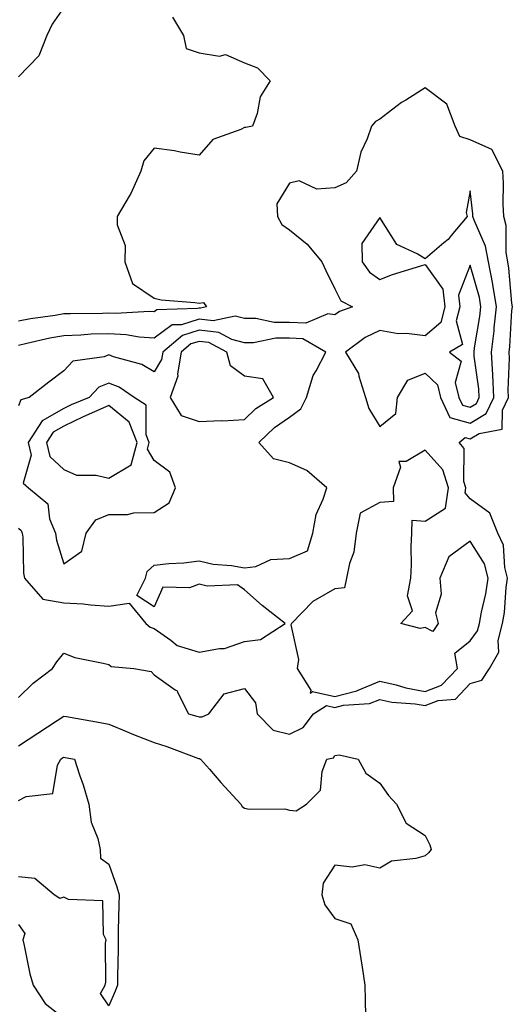
# Model space of a CAD drawing. Units: inches. Extents: x 942083 to 944723, y 7237178 to 7239818.
# Drawn here: x 942218 to 942327, y 7238058 to 7238275 of the extents above; entities that cross this region are included whole.
import ezdxf

# ---------------------------------------------------------------- set-up
doc = ezdxf.new("R2010")
doc.units = ezdxf.units.IN
doc.header["$MEASUREMENT"] = 0
doc.layers.add('Contour_94207237', color=7, linetype='Continuous', true_color=0xce392a)

msp = doc.modelspace()

# ---------------------------------------------------------------- linework, layer by layer
at = {"layer": 'Contour_94207237'}
for points in [[(942228.05, 7238278.13, 3205), (942225.5, 7238274.47, 3205), (942224.3, 7238271.92, 3205), (942222.51, 7238267.46, 3205), (942218.05, 7238262.8, 3205)], [(942252.14, 7238276.01, 3206), (942254.54, 7238271.92, 3206), (942255.17, 7238269.04, 3206), (942258.05, 7238268.1, 3206), (942262.56, 7238267.41, 3206), (942263.85, 7238267.72, 3206), (942268.05, 7238265.94, 3206), (942270.93, 7238264.8, 3206), (942273.73, 7238261.92, 3206), (942271.58, 7238258.39, 3206), (942270.86, 7238254.73, 3206), (942269.85, 7238251.92, 3206), (942268.34, 7238251.63, 3206), (942268.05, 7238251.57, 3206), (942267.3, 7238251.17, 3206), (942261.05, 7238248.92, 3206), (942258.05, 7238245.5, 3206), (942253.8, 7238246.17, 3206), (942252.58, 7238246.45, 3206), (942248.05, 7238247.05, 3206), (942245.76, 7238244.21, 3206), (942245.11, 7238241.92, 3206), (942242.94, 7238237.03, 3206), (942242.57, 7238236.44, 3206), (942239.92, 7238231.92, 3206), (942239.89, 7238230.08, 3206), (942241.62, 7238225.49, 3206), (942241.6, 7238221.92, 3206), (942243.26, 7238217.13, 3206), (942248.05, 7238213.85, 3206), (942249.63, 7238213.5, 3206), (942257.07, 7238212.9, 3206), (942258.05, 7238212.73, 3206), (942259.02, 7238212.89, 3206), (942259.64, 7238211.92, 3206), (942258.33, 7238211.64, 3206), (942258.05, 7238211.68, 3206), (942257.69, 7238211.56, 3206), (942248.68, 7238211.29, 3206), (942248.05, 7238210.82, 3206), (942247.02, 7238210.89, 3206), (942239.51, 7238210.46, 3206), (942238.05, 7238210.55, 3206), (942236.62, 7238210.49, 3206), (942229.55, 7238210.42, 3206), (942228.05, 7238210.36, 3206), (942226.15, 7238210.02, 3206), (942220.7, 7238209.27, 3206), (942218.05, 7238208.75, 3206)], [(942218.05, 7238125.54, 3207), (942221.27, 7238128.7, 3207), (942225.6, 7238131.92, 3207), (942226.54, 7238133.43, 3207), (942228.05, 7238135.32, 3207), (942230.54, 7238134.41, 3207), (942236.81, 7238133.16, 3207), (942238.05, 7238132.81, 3207), (942238.56, 7238132.43, 3207), (942243.57, 7238131.92, 3207), (942247.42, 7238131.29, 3207), (942248.05, 7238130.57, 3207), (942252.74, 7238127.23, 3207), (942253.16, 7238127.03, 3207), (942253.22, 7238126.75, 3207), (942255.69, 7238121.92, 3207), (942257.56, 7238121.43, 3207), (942258.05, 7238121.26, 3207), (942258.73, 7238121.24, 3207), (942260.19, 7238121.92, 3207), (942263.59, 7238126.38, 3207), (942268.05, 7238127.55, 3207), (942270.51, 7238124.38, 3207), (942270.87, 7238121.92, 3207), (942274.44, 7238118.31, 3207), (942278.05, 7238117.46, 3207), (942281.05, 7238118.92, 3207), (942283.34, 7238121.92, 3207), (942286.21, 7238123.76, 3207), (942288.05, 7238123.36, 3207), (942289.96, 7238123.83, 3207), (942295.78, 7238124.19, 3207), (942298.05, 7238125.12, 3207), (942300.67, 7238124.54, 3207), (942305.83, 7238124.14, 3207), (942308.05, 7238123.75, 3207), (942310.98, 7238124.85, 3207), (942314.83, 7238125.14, 3207), (942318.05, 7238128.64, 3207), (942320.6, 7238129.37, 3207), (942322.29, 7238131.92, 3207), (942324.38, 7238135.59, 3207), (942324.27, 7238138.14, 3207), (942325.22, 7238141.92, 3207), (942325.64, 7238144.33, 3207), (942326.01, 7238149.88, 3207), (942326.3, 7238151.92, 3207), (942325.68, 7238154.29, 3207), (942325.39, 7238159.26, 3207), (942324.13, 7238161.92, 3207), (942322.42, 7238166.29, 3207), (942318.05, 7238169.51, 3207), (942316.91, 7238170.78, 3207), (942317.08, 7238171.92, 3207), (942316.64, 7238173.33, 3207), (942316.72, 7238180.59, 3207), (942315.59, 7238181.92, 3207), (942316.93, 7238183.04, 3207), (942318.05, 7238182.74, 3207), (942320.05, 7238183.92, 3207), (942325.1, 7238184.87, 3207), (942325.18, 7238189.05, 3207), (942326.52, 7238191.92, 3207), (942326.44, 7238193.53, 3207), (942326.72, 7238200.59, 3207), (942326.65, 7238201.92, 3207), (942326.8, 7238203.17, 3207), (942327.29, 7238211.16, 3207), (942327.38, 7238211.92, 3207), (942327.24, 7238212.73, 3207), (942326.63, 7238220.5, 3207), (942326.35, 7238221.92, 3207), (942325.98, 7238223.99, 3207), (942326.04, 7238229.91, 3207), (942325.46, 7238231.92, 3207), (942325.34, 7238234.63, 3207), (942325.44, 7238239.31, 3207), (942325.31, 7238241.92, 3207), (942322.85, 7238246.72, 3207), (942318.05, 7238248.87, 3207), (942315.76, 7238249.63, 3207), (942314.73, 7238251.92, 3207), (942312.91, 7238256.78, 3207), (942308.05, 7238260.38, 3207), (942303.8, 7238257.67, 3207), (942302.86, 7238257.11, 3207), (942298.05, 7238253.43, 3207), (942297.07, 7238252.9, 3207), (942296.18, 7238251.92, 3207), (942295.23, 7238249.1, 3207), (942293.82, 7238246.15, 3207), (942292.88, 7238241.92, 3207), (942290.6, 7238239.37, 3207), (942288.05, 7238238.24, 3207), (942284.1, 7238237.97, 3207), (942280.17, 7238239.8, 3207), (942278.05, 7238239.29, 3207), (942275.25, 7238234.72, 3207), (942275.35, 7238231.92, 3207), (942276.31, 7238230.18, 3207), (942278.05, 7238228.97, 3207), (942281.96, 7238225.83, 3207), (942285.22, 7238221.92, 3207), (942286.07, 7238219.94, 3207), (942288.05, 7238215.93, 3207), (942289.39, 7238213.26, 3207), (942292.01, 7238211.92, 3207), (942289.09, 7238210.88, 3207), (942288.05, 7238210.17, 3207), (942286.53, 7238210.4, 3207), (942281.63, 7238208.34, 3207), (942278.05, 7238208.51, 3207), (942274.64, 7238208.51, 3207), (942270.6, 7238209.37, 3207), (942268.05, 7238209.37, 3207), (942266.03, 7238209.9, 3207), (942261.12, 7238208.85, 3207), (942258.05, 7238209.21, 3207), (942254.12, 7238207.99, 3207), (942252.03, 7238207.94, 3207), (942248.05, 7238205.01, 3207), (942244.72, 7238205.25, 3207), (942241.91, 7238205.78, 3207), (942238.05, 7238206, 3207), (942234.11, 7238205.86, 3207), (942231.82, 7238205.69, 3207), (942228.05, 7238205.54, 3207), (942224.97, 7238205, 3207), (942219.92, 7238203.8, 3207), (942218.05, 7238203.42, 3207)], [(942218.05, 7238163, 3208), (942218.62, 7238162.49, 3208), (942218.85, 7238161.92, 3208), (942218.99, 7238160.98, 3208), (942219.16, 7238153.03, 3208), (942219.38, 7238151.92, 3208), (942223.45, 7238147.32, 3208), (942228.05, 7238146.49, 3208), (942232.36, 7238146.23, 3208), (942233.95, 7238146.02, 3208), (942238.05, 7238145.74, 3208), (942242.53, 7238146.4, 3208), (942246.23, 7238141.92, 3208), (942247.22, 7238141.09, 3208), (942248.05, 7238140.81, 3208), (942251.78, 7238138.19, 3208), (942253.18, 7238137.05, 3208), (942258.05, 7238135.53, 3208), (942262.53, 7238136.4, 3208), (942263.62, 7238136.35, 3208), (942268.05, 7238137.96, 3208), (942271.61, 7238138.36, 3208), (942277.11, 7238141.92, 3208), (942271.99, 7238145.86, 3208), (942268.05, 7238149.36, 3208), (942266.55, 7238150.42, 3208), (942259.82, 7238150.15, 3208), (942258.05, 7238150.64, 3208), (942255.93, 7238149.8, 3208), (942250.03, 7238149.94, 3208), (942248.05, 7238145.62, 3208), (942244.23, 7238148.1, 3208), (942246.16, 7238151.92, 3208), (942246.56, 7238153.41, 3208), (942248.05, 7238154.82, 3208), (942251.33, 7238155.2, 3208), (942254.64, 7238155.33, 3208), (942258.05, 7238155.8, 3208), (942261.17, 7238155.05, 3208), (942265.23, 7238154.74, 3208), (942268.05, 7238154.22, 3208), (942270.62, 7238154.49, 3208), (942273.88, 7238156.09, 3208), (942278.05, 7238156.26, 3208), (942282.01, 7238157.96, 3208), (942283.17, 7238161.92, 3208), (942283.95, 7238166.02, 3208), (942285.52, 7238169.39, 3208), (942286.29, 7238171.92, 3208), (942281.86, 7238175.73, 3208), (942278.05, 7238177.47, 3208), (942274.49, 7238178.36, 3208), (942271.28, 7238181.92, 3208), (942274.72, 7238185.25, 3208), (942278.05, 7238187.54, 3208), (942280.57, 7238189.4, 3208), (942281.78, 7238191.92, 3208), (942283.25, 7238196.72, 3208), (942283.95, 7238197.82, 3208), (942286.09, 7238201.92, 3208), (942280.97, 7238204.84, 3208), (942278.05, 7238204.99, 3208), (942274.98, 7238204.99, 3208), (942270.1, 7238203.97, 3208), (942268.05, 7238203.97, 3208), (942265.29, 7238204.68, 3208), (942262.38, 7238206.25, 3208), (942258.05, 7238206.75, 3208), (942254.36, 7238205.61, 3208), (942249.97, 7238201.92, 3208), (942249.7, 7238200.27, 3208), (942248.05, 7238197.56, 3208), (942245.31, 7238199.18, 3208), (942239.09, 7238200.88, 3208), (942238.05, 7238201.3, 3208), (942237, 7238200.87, 3208), (942230.04, 7238199.93, 3208), (942228.05, 7238197.82, 3208), (942224.72, 7238195.25, 3208), (942220.37, 7238191.92, 3208), (942218.58, 7238191.39, 3208), (942218.05, 7238190.07, 3208)], [(942218.05, 7238114.84, 3206), (942222.31, 7238117.66, 3206), (942226.59, 7238120.46, 3206), (942228.05, 7238121.41, 3206), (942228.67, 7238121.3, 3206), (942236.13, 7238120, 3206), (942238.05, 7238119.67, 3206), (942241.94, 7238118.03, 3206), (942243.48, 7238117.35, 3206), (942248.05, 7238115.59, 3206), (942250.86, 7238114.73, 3206), (942257.89, 7238112.08, 3206), (942258.05, 7238112.03, 3206), (942258.15, 7238112.02, 3206), (942258.32, 7238111.92, 3206), (942260.31, 7238109.66, 3206), (942262.86, 7238106.73, 3206), (942267.29, 7238101.92, 3206), (942267.56, 7238101.43, 3206), (942268.05, 7238101.03, 3206), (942269.11, 7238100.86, 3206), (942277.02, 7238100.89, 3206), (942278.05, 7238100.63, 3206), (942279.52, 7238100.45, 3206), (942281.79, 7238101.92, 3206), (942284.92, 7238105.05, 3206), (942285.3, 7238109.17, 3206), (942286.32, 7238111.92, 3206), (942287.75, 7238112.22, 3206), (942288.05, 7238112.73, 3206), (942289.01, 7238112.88, 3206), (942293.25, 7238111.92, 3206), (942294.93, 7238108.8, 3206), (942298.05, 7238106.58, 3206), (942299.99, 7238103.86, 3206), (942301.7, 7238101.92, 3206), (942303.84, 7238097.71, 3206), (942308.05, 7238095.02, 3206), (942309.09, 7238092.96, 3206), (942309.44, 7238091.92, 3206), (942308.81, 7238091.16, 3206), (942308.05, 7238090.52, 3206), (942306.03, 7238089.9, 3206), (942300.66, 7238089.31, 3206), (942298.05, 7238087.83, 3206), (942294.69, 7238088.56, 3206), (942291.93, 7238088.04, 3206), (942288.05, 7238088.46, 3206), (942285.46, 7238084.51, 3206), (942285.19, 7238081.92, 3206), (942285.83, 7238079.7, 3206), (942288.05, 7238076.64, 3206), (942291.64, 7238075.51, 3206), (942293.2, 7238071.92, 3206), (942293.85, 7238067.72, 3206), (942294.1, 7238065.87, 3206), (942294.7, 7238061.92, 3206), (942294.83, 7238058.7, 3206), (942294.88, 7238055.09, 3206)], [(942218.05, 7238102.73, 3205), (942219.75, 7238103.62, 3205), (942225.63, 7238104.34, 3205), (942226.69, 7238110.56, 3205), (942227.44, 7238111.92, 3205), (942227.81, 7238112.16, 3205), (942228.05, 7238112.32, 3205), (942228.39, 7238112.26, 3205), (942230.43, 7238111.92, 3205), (942231.57, 7238108.4, 3205), (942232.33, 7238106.2, 3205), (942233.61, 7238101.92, 3205), (942234.13, 7238098, 3205), (942235.58, 7238094.39, 3205), (942236.1, 7238091.92, 3205), (942236.17, 7238090.04, 3205), (942238.05, 7238088.65, 3205), (942239.82, 7238083.69, 3205), (942240.3, 7238081.92, 3205), (942240.28, 7238079.69, 3205), (942240.11, 7238073.98, 3205), (942240.08, 7238071.92, 3205), (942240.08, 7238069.89, 3205), (942239.99, 7238063.86, 3205), (942239.99, 7238061.92, 3205), (942239.41, 7238060.56, 3205), (942238.05, 7238057.34, 3205), (942236.22, 7238060.09, 3205), (942237.2, 7238061.92, 3205), (942237.37, 7238062.6, 3205), (942237.32, 7238071.19, 3205), (942237.44, 7238071.92, 3205), (942236.83, 7238073.14, 3205), (942236.7, 7238080.57, 3205), (942229.1, 7238080.87, 3205), (942228.05, 7238081.41, 3205), (942227.19, 7238081.06, 3205), (942225.91, 7238081.92, 3205), (942221.63, 7238085.5, 3205), (942218.05, 7238085.84, 3205)], [(942218.05, 7238075.31, 3205), (942219.46, 7238073.33, 3205), (942218.98, 7238071.92, 3205), (942219.29, 7238070.68, 3205), (942220.58, 7238064.45, 3205), (942221.32, 7238061.92, 3205), (942223.98, 7238057.85, 3205), (942228.05, 7238054.61, 3205)]]:
    msp.add_polyline3d(points, dxfattribs=at)
for points in [[(942318.05, 7238186.24, 3208), (942321.62, 7238188.35, 3208), (942323.29, 7238191.92, 3208), (942323.06, 7238196.91, 3208), (942323.06, 7238196.93, 3208), (942322.77, 7238201.92, 3208), (942323.35, 7238206.62, 3208), (942323.39, 7238207.26, 3208), (942323.9, 7238211.92, 3208), (942323.09, 7238216.88, 3208), (942323.08, 7238216.95, 3208), (942322.08, 7238221.92, 3208), (942321.47, 7238225.34, 3208), (942318.89, 7238231.08, 3208), (942318.65, 7238231.92, 3208), (942318.63, 7238232.5, 3208), (942318.05, 7238237.56, 3208), (942317.13, 7238232.84, 3208), (942317.36, 7238231.92, 3208), (942313.84, 7238227.71, 3208), (942313.14, 7238226.83, 3208), (942312.24, 7238226.11, 3208), (942308.05, 7238222.58, 3208), (942306.3, 7238223.67, 3208), (942301.82, 7238225.69, 3208), (942298.05, 7238231.71, 3208), (942294.02, 7238225.95, 3208), (942294.15, 7238221.92, 3208), (942295.72, 7238219.59, 3208), (942298.05, 7238218, 3208), (942300.86, 7238219.11, 3208), (942307.12, 7238220.99, 3208), (942308.05, 7238221.31, 3208), (942312, 7238215.87, 3208), (942312.42, 7238211.92, 3208), (942311.52, 7238208.45, 3208), (942308.05, 7238205.53, 3208), (942303.94, 7238206.03, 3208), (942302.09, 7238205.96, 3208), (942298.05, 7238206.68, 3208), (942294.79, 7238205.18, 3208), (942290.43, 7238201.92, 3208), (942293.33, 7238197.2, 3208), (942293.39, 7238196.58, 3208), (942294.88, 7238191.92, 3208), (942295.62, 7238189.49, 3208), (942298.05, 7238185.45, 3208), (942301.59, 7238188.38, 3208), (942301.93, 7238191.92, 3208), (942304.27, 7238195.7, 3208), (942308.05, 7238197.28, 3208), (942310.83, 7238194.7, 3208), (942311.5, 7238191.92, 3208), (942313.57, 7238187.44, 3208)], [(942318.05, 7238189.73, 3209), (942319.43, 7238190.54, 3209), (942320.07, 7238191.92, 3209), (942319.97, 7238193.84, 3209), (942318.94, 7238201.03, 3209), (942318.89, 7238201.92, 3209), (942319.01, 7238202.88, 3209), (942320.2, 7238209.77, 3209), (942320.43, 7238211.92, 3209), (942320.1, 7238213.97, 3209), (942318.05, 7238221.18, 3209), (942315.48, 7238214.49, 3209), (942315.76, 7238211.92, 3209), (942314.94, 7238208.81, 3209), (942316.35, 7238203.62, 3209), (942313.5, 7238201.92, 3209), (942316.03, 7238199.9, 3209), (942314.73, 7238195.24, 3209), (942315.53, 7238191.92, 3209), (942316.32, 7238190.19, 3209)], [(942268.05, 7238187.01, 3209), (942270.55, 7238189.42, 3209), (942274.51, 7238191.92, 3209), (942272.12, 7238195.99, 3209), (942268.05, 7238196.64, 3209), (942265.01, 7238198.88, 3209), (942264.13, 7238201.92, 3209), (942260.18, 7238204.05, 3209), (942258.05, 7238204.29, 3209), (942256.23, 7238203.74, 3209), (942254.09, 7238201.92, 3209), (942253.27, 7238197.14, 3209), (942253.35, 7238196.62, 3209), (942251.59, 7238191.92, 3209), (942254.03, 7238187.9, 3209), (942258.05, 7238186.56, 3209), (942262.9, 7238186.77, 3209), (942263.21, 7238186.76, 3209)], [(942228.05, 7238155.13, 3209), (942232.08, 7238157.89, 3209), (942233, 7238161.92, 3209), (942235.13, 7238164.84, 3209), (942238.05, 7238165.99, 3209), (942242.14, 7238166.01, 3209), (942243.56, 7238166.41, 3209), (942248.05, 7238166.42, 3209), (942251.39, 7238168.58, 3209), (942252.79, 7238171.92, 3209), (942251.52, 7238175.39, 3209), (942248.05, 7238177.99, 3209), (942246.61, 7238180.48, 3209), (942246.99, 7238181.92, 3209), (942246.34, 7238183.63, 3209), (942246.34, 7238190.21, 3209), (942243.67, 7238191.92, 3209), (942240.3, 7238194.17, 3209), (942238.05, 7238195.05, 3209), (942235.82, 7238194.15, 3209), (942233.67, 7238191.92, 3209), (942229.73, 7238190.24, 3209), (942228.05, 7238189.43, 3209), (942223.26, 7238186.71, 3209), (942220.17, 7238181.92, 3209), (942220.82, 7238179.15, 3209), (942219.04, 7238172.91, 3209), (942220.27, 7238171.92, 3209), (942224.52, 7238168.39, 3209), (942224.93, 7238165.04, 3209), (942226.21, 7238161.92, 3209), (942226.45, 7238160.32, 3209)], [(942238.05, 7238174.07, 3210), (942242.99, 7238176.98, 3210), (942244.28, 7238181.92, 3210), (942242.57, 7238186.44, 3210), (942238.05, 7238190.13, 3210), (942234.83, 7238188.7, 3210), (942232.34, 7238187.63, 3210), (942228.05, 7238185.55, 3210), (942225.74, 7238184.23, 3210), (942224.24, 7238181.92, 3210), (942224.96, 7238178.83, 3210), (942228.05, 7238175.97, 3210), (942230.87, 7238174.74, 3210), (942235.25, 7238174.72, 3210)], [(942308.05, 7238126.9, 3208), (942311.69, 7238128.28, 3208), (942315.2, 7238131.92, 3208), (942314.65, 7238135.32, 3208), (942318.05, 7238138.04, 3208), (942319.7, 7238140.27, 3208), (942320.11, 7238141.92, 3208), (942320.54, 7238144.41, 3208), (942321.54, 7238148.43, 3208), (942322.04, 7238151.92, 3208), (942321.2, 7238155.07, 3208), (942318.05, 7238160.13, 3208), (942313.31, 7238156.66, 3208), (942311.3, 7238151.92, 3208), (942311.61, 7238148.36, 3208), (942310.4, 7238144.27, 3208), (942310.92, 7238141.92, 3208), (942309.81, 7238140.16, 3208), (942308.05, 7238140.99, 3208), (942306.94, 7238140.81, 3208), (942302.68, 7238141.92, 3208), (942305.29, 7238144.68, 3208), (942304.17, 7238148.04, 3208), (942304.94, 7238151.92, 3208), (942305.08, 7238154.89, 3208), (942304.97, 7238158.84, 3208), (942305.1, 7238161.92, 3208), (942305.2, 7238164.77, 3208), (942308.05, 7238164.57, 3208), (942312.57, 7238167.4, 3208), (942313.26, 7238171.92, 3208), (942312.02, 7238175.89, 3208), (942308.05, 7238180.22, 3208), (942303.88, 7238177.75, 3208), (942302.26, 7238177.71, 3208), (942302.6, 7238176.47, 3208), (942300.99, 7238171.92, 3208), (942301.08, 7238168.89, 3208), (942298.05, 7238168.66, 3208), (942293.69, 7238166.28, 3208), (942292.81, 7238161.92, 3208), (942292.3, 7238157.67, 3208), (942291.33, 7238155.2, 3208), (942290.69, 7238151.92, 3208), (942290.19, 7238149.78, 3208), (942288.05, 7238149.54, 3208), (942283.18, 7238146.79, 3208), (942278.5, 7238141.92, 3208), (942278.37, 7238141.6, 3208), (942280.04, 7238133.91, 3208), (942279.74, 7238131.92, 3208), (942282.79, 7238127.18, 3208), (942282.65, 7238126.52, 3208), (942283.14, 7238126.83, 3208), (942288.05, 7238125.76, 3208), (942292.98, 7238126.99, 3208), (942293.28, 7238127.15, 3208), (942298.05, 7238129.13, 3208), (942301.65, 7238128.32, 3208), (942303.78, 7238127.65, 3208)]]:
    msp.add_polyline3d(points, close=True, dxfattribs=at)

doc.saveas('drawing.dxf')
